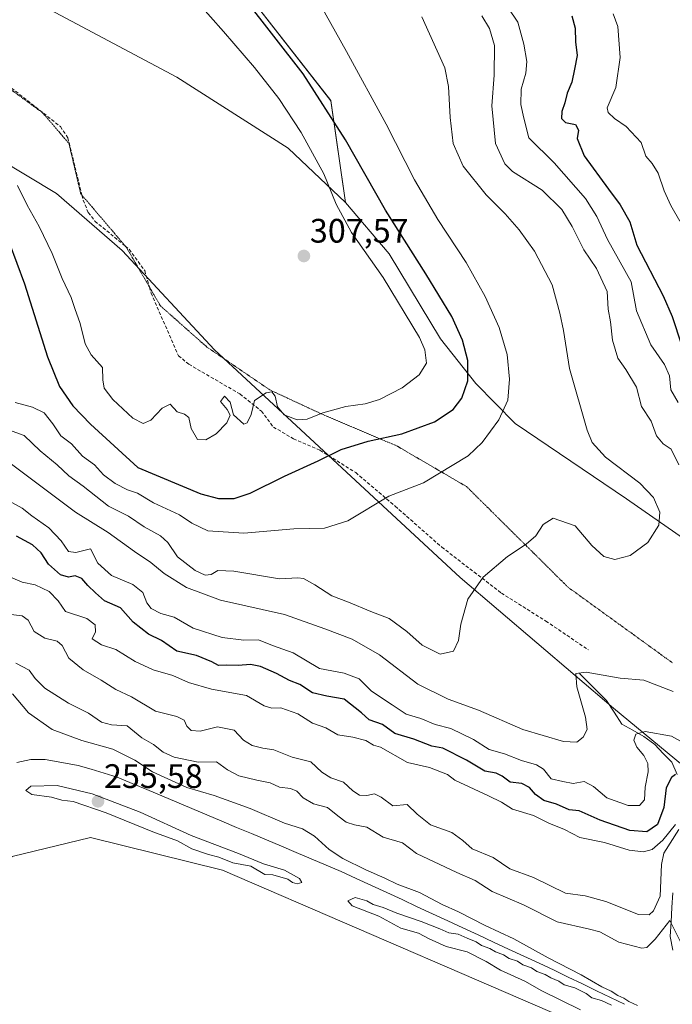
# Model space of a CAD drawing. Units: metres. Extents: x 618934 to 622421, y 4655411 to 4657783.
# Drawn here: x 619726 to 619918, y 4656321 to 4656612 of the extents above; entities that cross this region are included whole.
import ezdxf
from ezdxf.enums import TextEntityAlignment as Align

# ---------------------------------------------------------------- set-up
doc = ezdxf.new("R2010")
doc.units = ezdxf.units.M
doc.header["$MEASUREMENT"] = 0
doc.linetypes.add('TRAZOS2', pattern=[0.375, 0.25, -0.125])
doc.linetypes.add('TRAZOSX2', pattern=[1.5, 1, -0.5])
for name, color, linetype, lineweight in [('Carátula', 7, 'Continuous', 5), ('Corriente natural lineal', 142, 'Continuous', 13), ('Cultivos herbáceos CxS', 92, 'Continuous', 0), ('Curva de nivel maestra', 36, 'Continuous', 30), ('Curva de nivel normal', 36, 'Continuous', 0), ('Matorral CxS', 135, 'Continuous', 0), ('Pastizal CxS', 92, 'Continuous', 0), ('Punto de cota en terreno', 7, 'Continuous', 0), ('Rótulo de punto de cota en terreno', 19, 'Continuous', 0), ('Senda', 19, 'TRAZOSX2', 0), ('Suelo desnudo CxS', 43, 'Continuous', 0), ('Vía pecuaria eje', 92, 'TRAZOS2', 0)]:
    doc.layers.add(name, color=color, linetype=linetype, lineweight=lineweight)
doc.styles.add('Arial', font='txt', dxfattribs={"height": 0.2})

# ---------------------------------------------------------------- blocks, each defined once
blk = doc.blocks.new('*U152')
at = {"layer": 'Suelo desnudo CxS', "color": 43, "linetype": 'Continuous', "lineweight": 0}
blk.add_polyline3d([(619793.1847, 4656619.0849, 299.3953), (619817.6643, 4656587.6847, 298.6738), (619822.0451, 4656557.6535, 303.6684), (619822.0451, 4656557.6535, 303.6684), (619805.1035, 4656573.6673, 306.7625), (619772.2965, 4656594.6157, 309.256), (619688.2067, 4656639.3265, 309.6019)], dxfattribs=at)
blk = doc.blocks.new('*U182')
at = {"layer": 'Curva de nivel normal', "color": 36, "linetype": 'Continuous', "lineweight": 0}
for points in [[(619870.05, 4656615.02, 280), (619872.85, 4656610.87, 280), (619874.58, 4656604.38, 280), (619875.51, 4656599.25, 280), (619875.2, 4656595.79, 280), (619873.86, 4656591.09, 280), (619873.78, 4656586.51, 280), (619874.61, 4656582.55, 280), (619876.1, 4656576.69, 280), (619883.62, 4656569.32, 280), (619892.78, 4656558.81, 280), (619896.14, 4656553.5, 280), (619899.33, 4656546.72, 280), (619906.26, 4656534.26, 280), (619907.9, 4656525.68, 280), (619912.05, 4656515.67, 280), (619916.1, 4656509.84, 280), (619917.59, 4656506.53, 280), (619917.98, 4656502.38, 280), (619920.14, 4656498.6, 280)], [(619925.69, 4656396.05, 280), (619918.2, 4656400.23, 280), (619910.43, 4656401.59, 280), (619907.68, 4656400.82, 280), (619907.06, 4656399.01, 280), (619907.99, 4656396.94, 280), (619910.06, 4656394.57, 280), (619911.24, 4656392.2, 280), (619911.28, 4656389.67, 280), (619910.46, 4656385.21, 280), (619910.21, 4656381.44, 280), (619908.76, 4656379.79, 280), (619905.41, 4656379.75, 280), (619899.11, 4656382.02, 280), (619895.23, 4656385.39, 280), (619892.45, 4656386.81, 280), (619889.23, 4656386.27, 280), (619886.11, 4656386.84, 280), (619882.65, 4656387.68, 280), (619880.44, 4656390.46, 280), (619878.41, 4656391.77, 280), (619873.97, 4656393, 280), (619868.89, 4656395.06, 280), (619864.42, 4656396.33, 280), (619859.78, 4656399.28, 280), (619853.1, 4656402.47, 280), (619848.51, 4656403.68, 280), (619844.25, 4656405.47, 280), (619839.92, 4656406.76, 280), (619835.74, 4656409.45, 280), (619829.73, 4656413.52, 280), (619826.07, 4656417.11, 280), (619821.65, 4656418.84, 280), (619814.36, 4656420.22, 280), (619806.59, 4656424.83, 280), (619800.45, 4656426.96, 280), (619796.39, 4656428.66, 280), (619791.99, 4656428.59, 280), (619785.58, 4656429.33, 280), (619777.12, 4656432.12, 280), (619771.5, 4656435.36, 280), (619767.56, 4656436.44, 280), (619764.68, 4656437.88, 280), (619763.39, 4656439.51, 280), (619762.2, 4656442.65, 280), (619759.31, 4656444.97, 280), (619753.02, 4656447.57, 280), (619748.98, 4656451.25, 280), (619746.74, 4656455.45, 280), (619742.47, 4656454.38, 280), (619740.3, 4656454.72, 280), (619738.08, 4656457.82, 280), (619734.48, 4656461.64, 280), (619729.46, 4656465.17, 280), (619726.59, 4656467.52, 280), (619722.9, 4656469.52, 280)]]:
    blk.add_polyline3d(points, dxfattribs=at)
blk = doc.blocks.new('*U187')
at = {"layer": 'Curva de nivel normal', "color": 36, "linetype": 'Continuous', "lineweight": 0}
blk.add_polyline3d([(619725.22, 4656562.68, 305), (619728.07, 4656556.9, 305), (619731.66, 4656550.58, 305), (619735.45, 4656542.61, 305), (619738.41, 4656535.24, 305), (619741.08, 4656529.61, 305), (619742.17, 4656526.34, 305), (619743.71, 4656521.93, 305), (619745.19, 4656515.93, 305), (619747.01, 4656512.72, 305), (619750.33, 4656509.02, 305), (619750.4, 4656505.34, 305), (619750.84, 4656502.91, 305), (619753.36, 4656499.58, 305), (619759.3, 4656494.04, 305), (619762.3, 4656492.41, 305), (619764.63, 4656493.44, 305), (619767.97, 4656497.02, 305), (619770.3, 4656498.16, 305), (619772.36, 4656495.93, 305), (619774.49, 4656495.24, 305), (619775.82, 4656494.22, 305), (619776.53, 4656490.97, 305), (619778.39, 4656487.78, 305), (619780.83, 4656487.63, 305), (619783.89, 4656489.41, 305), (619786.97, 4656492.68, 305), (619788, 4656494.89, 305), (619787.14, 4656496.54, 305), (619785.14, 4656498.93, 305), (619786.29, 4656500.5, 305), (619787.98, 4656498.72, 305), (619789.01, 4656494.98, 305), (619792.03, 4656492.24, 305), (619792.98, 4656492.66, 305), (619794.19, 4656495.09, 305), (619795.17, 4656499.23, 305), (619798.57, 4656501.54, 305), (619800.29, 4656501.83, 305), (619801.24, 4656500.51, 305), (619801.94, 4656497.34, 305), (619803.89, 4656495.04, 305), (619807.8, 4656493.51, 305), (619810.74, 4656493.72, 305), (619815.37, 4656495.61, 305), (619822.07, 4656497.5, 305), (619827.78, 4656498.27, 305), (619832.04, 4656499.54, 305), (619838.71, 4656503.01, 305), (619843.78, 4656506.82, 305), (619845.92, 4656510.26, 305), (619845.46, 4656514.15, 305), (619843.82, 4656517.84, 305), (619833.1, 4656535.52, 305), (619823.83, 4656548.76, 305), (619819.23, 4656557.13, 305), (619815.6, 4656566.11, 305), (619808.98, 4656578.28, 305), (619802.3, 4656588.32, 305), (619795.16, 4656597.47, 305), (619786.04, 4656608.06, 305), (619778.38, 4656616.78, 305)], dxfattribs=at)
blk = doc.blocks.new('*U191')
at = {"layer": 'Curva de nivel normal', "color": 36, "linetype": 'Continuous', "lineweight": 0}
for points in [[(619862.23, 4656612.72, 285), (619864.48, 4656608.94, 285), (619865.93, 4656603.99, 285), (619865.91, 4656595.22, 285), (619865.18, 4656586.19, 285), (619866.23, 4656575.04, 285), (619869.03, 4656569.09, 285), (619871.27, 4656566.77, 285), (619880.02, 4656561.25, 285), (619885.88, 4656555.58, 285), (619888.9, 4656550.6, 285), (619892.34, 4656543.7, 285), (619896.06, 4656538.14, 285), (619899.22, 4656531.42, 285), (619899.46, 4656526.2, 285), (619900.17, 4656522.47, 285), (619900.82, 4656517.01, 285), (619902.32, 4656511.68, 285), (619904.7, 4656508.42, 285), (619907.88, 4656503.17, 285), (619909.36, 4656497.44, 285), (619912.17, 4656493.13, 285), (619913.73, 4656488.77, 285), (619915.73, 4656486.43, 285), (619918.06, 4656484.89, 285), (619920.31, 4656480.31, 285)], [(619918.64, 4656413.39, 285), (619910.05, 4656416.75, 285), (619903, 4656417.37, 285), (619892.98, 4656419.1, 285), (619889.94, 4656418.68, 285), (619890.28, 4656414.74, 285), (619892.82, 4656405.85, 285), (619893.32, 4656402.16, 285), (619892.18, 4656399.95, 285), (619890.31, 4656398.45, 285), (619886.31, 4656398.67, 285), (619874.31, 4656402.17, 285), (619861.3, 4656407.94, 285), (619852.28, 4656411.16, 285), (619843.39, 4656415.59, 285), (619832.01, 4656424.26, 285), (619824.02, 4656428.83, 285), (619815.96, 4656431.9, 285), (619803.97, 4656436.1, 285), (619785.11, 4656440.37, 285), (619775.12, 4656444.09, 285), (619768.53, 4656448.24, 285), (619764.62, 4656451.5, 285), (619759.74, 4656454.69, 285), (619751.97, 4656460.27, 285), (619742.4, 4656466.3, 285), (619717.87, 4656484.6, 285)]]:
    blk.add_polyline3d(points, dxfattribs=at)
blk = doc.blocks.new('*U194')
at = {"layer": 'Curva de nivel normal', "color": 36, "linetype": 'Continuous', "lineweight": 0}
blk.add_polyline3d([(619920.38, 4656372.66, 265), (619915.96, 4656365.67, 265), (619915.21, 4656362.33, 265), (619914.87, 4656353, 265), (619912.9, 4656348.74, 265), (619911.61, 4656347.52, 265), (619908.5, 4656347.58, 265), (619898.8, 4656351.49, 265), (619892.76, 4656353.11, 265), (619886.9, 4656353.93, 265), (619877.49, 4656358.51, 265), (619870.48, 4656361.13, 265), (619865.58, 4656364.44, 265), (619859.38, 4656366.95, 265), (619856.61, 4656369.43, 265), (619853.38, 4656371.82, 265), (619847.09, 4656374.09, 265), (619843.17, 4656377.18, 265), (619840.16, 4656380.06, 265), (619836.02, 4656379.72, 265), (619832.49, 4656382.19, 265), (619830.56, 4656383.18, 265), (619828.32, 4656382.68, 265), (619826.1, 4656382.83, 265), (619824.15, 4656384.09, 265), (619821.39, 4656386.62, 265), (619817.66, 4656387.98, 265), (619815.08, 4656389.56, 265), (619811.79, 4656392.66, 265), (619806.3, 4656394.01, 265), (619800.89, 4656396.22, 265), (619797.65, 4656396.73, 265), (619794.48, 4656397.44, 265), (619791.91, 4656399.02, 265), (619789.2, 4656401.98, 265), (619784.25, 4656402.93, 265), (619779.13, 4656401.72, 265), (619776.47, 4656401.92, 265), (619775.17, 4656403.17, 265), (619774.38, 4656404.96, 265), (619772.3, 4656406, 265), (619765.95, 4656407.61, 265), (619758.92, 4656411.87, 265), (619754.3, 4656413.96, 265), (619749.97, 4656416.78, 265), (619744.57, 4656419.84, 265), (619740.38, 4656423.25, 265), (619738.44, 4656426.98, 265), (619736.94, 4656428.28, 265), (619733.33, 4656429.16, 265), (619730.21, 4656431.12, 265), (619728.42, 4656434.47, 265), (619726.6, 4656435.69, 265), (619721.69, 4656436.35, 265)], dxfattribs=at)
blk = doc.blocks.new('*U199')
at = {"layer": 'Curva de nivel maestra', "color": 36, "linetype": 'Continuous', "lineweight": 30}
blk.add_polyline3d([(619722.78, 4656545.84, 300), (619727.34, 4656533.63, 300), (619734.14, 4656512.16, 300), (619737.68, 4656503.39, 300), (619741.59, 4656497.63, 300), (619746.8, 4656492.3, 300), (619760.77, 4656479.48, 300), (619779.35, 4656471.71, 300), (619784.51, 4656470.3, 300), (619789.13, 4656470.36, 300), (619793.84, 4656471.92, 300), (619804.06, 4656476.96, 300), (619813.99, 4656481.42, 300), (619820.72, 4656484.83, 300), (619828.68, 4656487.2, 300), (619838.63, 4656489.39, 300), (619848.28, 4656492.96, 300), (619853.78, 4656496.55, 300), (619856.32, 4656499.9, 300), (619858.07, 4656505.08, 300), (619858.06, 4656511.01, 300), (619856.55, 4656516.99, 300), (619853.35, 4656523.99, 300), (619845.76, 4656536.58, 300), (619833.86, 4656555.41, 300), (619821.99, 4656576.16, 300), (619809.48, 4656595.62, 300), (619792.19, 4656617.91, 300)], dxfattribs=at)
blk = doc.blocks.new('5PATER')
at = {"layer": 'Carátula', "linetype": 'Continuous', "lineweight": 5}
h = blk.add_hatch(color=250, dxfattribs=at)
edge = h.paths.add_edge_path()
edge.add_ellipse((0, 0.01), major_axis=(-1.33, -1.34), ratio=0.999422, start_angle=0, end_angle=360)

msp = doc.modelspace()

# ---------------------------------------------------------------- linework, layer by layer
at = {"layer": 'Corriente natural lineal', "color": 142, "linetype": 'Continuous', "lineweight": 13}
for points in [[(619891.02, 4656418.7, 284.65), (619893.7, 4656416.06, 284.29), (619896.37, 4656413.43, 283.51), (619899.05, 4656410.79, 283.02), (619901.28, 4656407.27, 282.21), (619903.51, 4656403.74, 281.62), (619906.79, 4656401.95, 280.95), (619910.06, 4656400.16, 279.26), (619913.28, 4656397.72, 277.87), (619915.78, 4656395.13, 277.02), (619918.27, 4656392.53, 276.24), (619919.84, 4656388.95, 275.14)], [(619904.36, 4656321.13, 255.06), (619900.2, 4656323.13, 254.86), (619896.05, 4656325.14, 254.92), (619891.9, 4656327.15, 254.85), (619887.75, 4656329.16, 254.73), (619883.6, 4656331.17, 254.8), (619879.11, 4656333.25, 254.6), (619874.62, 4656335.34, 254.74), (619870.13, 4656337.42, 254.62), (619865.63, 4656339.5, 254.49), (619861.14, 4656341.59, 254.54), (619856.65, 4656343.67, 254.33), (619852.16, 4656345.76, 254.43), (619847.67, 4656347.84, 254.31), (619843.18, 4656349.92, 254.33), (619838.69, 4656352.01, 254.29), (619834.19, 4656354.09, 254.27), (619829.7, 4656356.17, 254.34), (619825.21, 4656358.26, 254.13), (619820.72, 4656360.34, 254.39), (619816.31, 4656362.2, 254.15), (619811.91, 4656364.05, 254.07), (619807.5, 4656365.91, 254.09), (619803.1, 4656367.76, 254.04), (619798.69, 4656369.62, 254.03), (619794.29, 4656371.47, 253.98), (619789.88, 4656373.33, 253.86), (619785.48, 4656375.18, 253.85), (619781.07, 4656377.04, 253.76), (619776.67, 4656378.89, 253.71), (619772.26, 4656380.75, 253.72), (619767.86, 4656382.6, 253.64), (619763.45, 4656384.46, 253.66), (619759.05, 4656386.31, 253.63), (619754.64, 4656388.17, 253.52), (619750.81, 4656389.32, 253.47), (619746.98, 4656390.46, 253.43), (619743.15, 4656391.61, 253.34), (619738.28, 4656392.46, 253.25), (619733.4, 4656393.31, 253.14), (619729.22, 4656393.39, 253.02), (619725.02, 4656392.46, 252.92)], [(619918.61, 4656354.02, 261.62), (619918.33, 4656349.72, 261.06), (619918.06, 4656345.42, 260.13), (619917.79, 4656341.12, 258.98), (619918.63, 4656337.15, 258.49)]]:
    msp.add_polyline3d(points, dxfattribs=at)
at = {"layer": 'Cultivos herbáceos CxS', "color": 92, "linetype": 'Continuous', "lineweight": 0}
for points in [[(619945.17, 4656033.3, 251.41), (619893.22, 4656091.71, 251.24), (619850.62, 4656140.36, 251.39), (619802.32, 4656195.97, 251.49), (619802.3, 4656196, 251.49), (619802.28, 4656196.02, 251.49), (619756.81, 4656247.55, 251.45), (619756.81, 4656247.56, 251.45), (619724.06, 4656284.57, 251.65), (619692.42, 4656321.82, 251.57), (619692.38, 4656321.87, 251.57), (619685.88, 4656329.39, 251.77), (619694.28, 4656340.21, 251.57), (619707.33, 4656353.26, 251.53), (619723.66, 4656364.73, 251.67), (619746.75, 4656370.3, 252.3), (619785.76, 4656360.74, 253.09), (619944.29, 4656292.29, 253.96)], [(619962.72, 4656272.82, 253.76), (619959.43, 4656277.15, 253.91), (619955.46, 4656281.47, 254.24), (619944.29, 4656292.29, 253.96), (619785.76, 4656360.74, 253.09), (619746.75, 4656370.3, 252.3), (619723.66, 4656364.73, 251.67), (619707.33, 4656353.26, 251.53), (619694.28, 4656340.21, 251.57), (619685.88, 4656329.39, 251.77)]]:
    msp.add_polyline3d(points, dxfattribs=at)
at = {"layer": 'Curva de nivel maestra', "color": 36, "linetype": 'Continuous', "lineweight": 30}
for points in [[(619888.82, 4656612.72, 275), (619889.74, 4656609.02, 275), (619889.84, 4656605.02, 275), (619890.35, 4656601.02, 275), (619889.54, 4656597.02, 275), (619888.78, 4656593.17, 275), (619887.44, 4656589.94, 275), (619886.72, 4656587.05, 275), (619885.82, 4656584.44, 275), (619885.7, 4656582.4, 275), (619886.88, 4656581.22, 275), (619889.88, 4656580.68, 275), (619890.75, 4656578.97, 275), (619890.36, 4656576.52, 275), (619892.44, 4656571.44, 275), (619899.64, 4656561.58, 275), (619903.05, 4656556.92, 275), (619905.86, 4656551.96, 275), (619908, 4656545.01, 275), (619915.71, 4656530.09, 275), (619918.39, 4656524.01, 275), (619921.13, 4656515.68, 275)], [(619919.4, 4656388.93, 275), (619918.16, 4656388.08, 275), (619916.64, 4656384.96, 275), (619915.98, 4656379.22, 275), (619914.1, 4656374.13, 275), (619910.94, 4656372.04, 275), (619905.92, 4656372.36, 275), (619897.1, 4656375.46, 275), (619890.98, 4656378.2, 275), (619887.98, 4656378.54, 275), (619884.31, 4656380.14, 275), (619880.55, 4656381.23, 275), (619878.03, 4656383.02, 275), (619876.34, 4656385.05, 275), (619874, 4656386.28, 275), (619870.61, 4656386.64, 275), (619868.26, 4656388.47, 275), (619866.5, 4656389.3, 275), (619863.14, 4656389.89, 275), (619857.74, 4656393.17, 275), (619850.72, 4656396.72, 275), (619847.45, 4656397.27, 275), (619842.19, 4656399.33, 275), (619836.58, 4656401.06, 275), (619832.95, 4656403.66, 275), (619829.04, 4656405.09, 275), (619826.76, 4656407.13, 275), (619821.63, 4656411.14, 275), (619816.49, 4656412.02, 275), (619812.3, 4656412.96, 275), (619808.52, 4656415.42, 275), (619805.45, 4656416.64, 275), (619801.66, 4656418.73, 275), (619796.92, 4656420.82, 275), (619793.97, 4656421.38, 275), (619790.34, 4656421.03, 275), (619786.81, 4656421.12, 275), (619784.5, 4656421.04, 275), (619782.59, 4656422.16, 275), (619778.06, 4656424.03, 275), (619772.23, 4656425.31, 275), (619767.69, 4656428.4, 275), (619763.94, 4656430.27, 275), (619759.36, 4656433.86, 275), (619755.59, 4656438.11, 275), (619750.93, 4656440.14, 275), (619748.22, 4656442.53, 275), (619745.99, 4656444.64, 275), (619744.22, 4656446.72, 275), (619742.3, 4656447.52, 275), (619740.3, 4656447.15, 275), (619737.9, 4656447.77, 275), (619734.37, 4656450.95, 275), (619732.24, 4656454.27, 275), (619729.66, 4656456.63, 275), (619724.96, 4656459.25, 275)]]:
    msp.add_polyline3d(points, dxfattribs=at)
at = {"layer": 'Curva de nivel normal', "color": 36, "linetype": 'Continuous', "lineweight": 0}
for points in [[(619814.44, 4656616.24, 295), (619822.3, 4656602.19, 295), (619834.04, 4656580.77, 295), (619842.41, 4656564.29, 295), (619849.25, 4656552.6, 295), (619857.61, 4656539.9, 295), (619863.26, 4656529.94, 295), (619867.39, 4656520.75, 295), (619869.73, 4656512.76, 295), (619870.42, 4656505.49, 295), (619869.89, 4656499.37, 295), (619867.28, 4656493.56, 295), (619862.31, 4656486.81, 295), (619858.19, 4656482.88, 295), (619844.99, 4656474.99, 295), (619834.77, 4656471.01, 295), (619822.69, 4656463.72, 295), (619815.85, 4656461.57, 295), (619806.78, 4656461.41, 295), (619791.99, 4656460.12, 295), (619781.4, 4656460.83, 295), (619776.68, 4656463.02, 295), (619773.01, 4656465.5, 295), (619765.41, 4656469.05, 295), (619760.6, 4656471.89, 295), (619757.66, 4656472.93, 295), (619754.02, 4656474.72, 295), (619750.66, 4656477.3, 295), (619747.99, 4656480.29, 295), (619744.47, 4656482.86, 295), (619741.22, 4656486.48, 295), (619737.98, 4656488.86, 295), (619735.66, 4656492.38, 295), (619733.15, 4656495.58, 295), (619729.71, 4656497.27, 295), (619724.53, 4656498.62, 295)], [(619900.98, 4656613.29, 270), (619902.4, 4656609.54, 270), (619903.09, 4656600.44, 270), (619901.8, 4656591.54, 270), (619899.25, 4656585.54, 270), (619899.48, 4656584.22, 270), (619901.33, 4656582.39, 270), (619904.82, 4656580.06, 270), (619909.24, 4656575.3, 270), (619910.62, 4656571.34, 270), (619912.48, 4656569.18, 270), (619914.3, 4656566.34, 270), (619916, 4656561.13, 270), (619917.99, 4656556.75, 270), (619920.68, 4656552.15, 270)], [(619720.01, 4656491.43, 290), (619727.26, 4656488.89, 290), (619731.96, 4656484.4, 290), (619736.91, 4656480.23, 290), (619740.38, 4656476.97, 290), (619744.6, 4656473.95, 290), (619752.08, 4656468.09, 290), (619758.02, 4656465.14, 290), (619762.63, 4656462, 290), (619767.47, 4656459.31, 290), (619769.56, 4656457.35, 290), (619772.46, 4656453.1, 290), (619777.62, 4656449.09, 290), (619780.61, 4656447.69, 290), (619782.38, 4656447.95, 290), (619784.3, 4656449.11, 290), (619789.1, 4656448.88, 290), (619802.51, 4656446.68, 290), (619807.93, 4656446.97, 290), (619809.67, 4656446.76, 290), (619812.99, 4656444.87, 290), (619818.02, 4656441.6, 290), (619822.9, 4656439.79, 290), (619829.44, 4656437.02, 290), (619834.91, 4656434.93, 290), (619840.13, 4656431.08, 290), (619844.62, 4656427.07, 290), (619849.96, 4656424.39, 290), (619853.84, 4656425.32, 290), (619855.4, 4656428.44, 290), (619856.09, 4656433.23, 290), (619858.12, 4656440.6, 290), (619862.63, 4656447.15, 290), (619869.84, 4656453.24, 290), (619875.34, 4656456.82, 290), (619878.15, 4656459.34, 290), (619880.29, 4656462.71, 290), (619883.31, 4656464.52, 290), (619889.74, 4656462.3, 290), (619894.7, 4656456.44, 290), (619898.23, 4656453.24, 290), (619901.51, 4656452.3, 290), (619905.97, 4656453.5, 290), (619911.23, 4656457.34, 290), (619914.41, 4656462.5, 290), (619914.79, 4656466.3, 290), (619912.93, 4656470.59, 290), (619908.87, 4656474.81, 290), (619898.73, 4656482.48, 290), (619894.81, 4656486.84, 290), (619893.3, 4656490.44, 290), (619888.07, 4656508.69, 290), (619886.31, 4656519.9, 290), (619885.26, 4656525.04, 290), (619883.02, 4656533.37, 290), (619877.79, 4656543.24, 290), (619873.24, 4656549.6, 290), (619869.16, 4656554.26, 290), (619863.47, 4656559.87, 290), (619856.77, 4656568.34, 290), (619853.77, 4656575.01, 290), (619852.92, 4656582.68, 290), (619852.45, 4656591.84, 290), (619851.33, 4656597.35, 290), (619844.56, 4656612.37, 290)], [(619919.34, 4656374.14, 270), (619915.68, 4656369.58, 270), (619912.52, 4656366.84, 270), (619909.98, 4656366.11, 270), (619905.68, 4656366.61, 270), (619898.46, 4656368.82, 270), (619891.12, 4656370.31, 270), (619886.64, 4656372.71, 270), (619881.98, 4656374.56, 270), (619877.5, 4656376.78, 270), (619871.31, 4656378.7, 270), (619868.02, 4656380.79, 270), (619864.19, 4656382.58, 270), (619854.3, 4656387.23, 270), (619852.11, 4656388.92, 270), (619846.84, 4656391, 270), (619840.3, 4656392.46, 270), (619832.36, 4656396.96, 270), (619830.32, 4656397.56, 270), (619827.98, 4656398.91, 270), (619824.17, 4656399.91, 270), (619819.77, 4656400.65, 270), (619816.17, 4656402.65, 270), (619812.3, 4656404.1, 270), (619807.95, 4656406.78, 270), (619802.96, 4656408.6, 270), (619800.3, 4656408.46, 270), (619797.97, 4656409.18, 270), (619792.8, 4656412.23, 270), (619782.47, 4656414.13, 270), (619775.68, 4656416.06, 270), (619771.04, 4656418.09, 270), (619765.28, 4656419.8, 270), (619760, 4656422.26, 270), (619754.26, 4656425.78, 270), (619750.07, 4656427.13, 270), (619747.27, 4656428.98, 270), (619748.29, 4656431.02, 270), (619748.2, 4656433.06, 270), (619745.68, 4656434.98, 270), (619739.44, 4656437.04, 270), (619737.22, 4656440.14, 270), (619734.63, 4656442.91, 270), (619730.49, 4656444.86, 270), (619726.62, 4656445.69, 270), (619723.14, 4656447.09, 270)], [(619724.76, 4656421.78, 260), (619728.64, 4656419.69, 260), (619730.48, 4656417.19, 260), (619733.32, 4656414.37, 260), (619740.29, 4656410, 260), (619746.16, 4656407.02, 260), (619750.03, 4656404.36, 260), (619753, 4656403.53, 260), (619757.56, 4656403.29, 260), (619761.96, 4656399.75, 260), (619765.35, 4656397.75, 260), (619768.26, 4656395.52, 260), (619771.47, 4656394.05, 260), (619778.53, 4656392.54, 260), (619783.94, 4656392.64, 260), (619787.22, 4656390.34, 260), (619790.52, 4656388.57, 260), (619795.86, 4656387.24, 260), (619799.81, 4656386.49, 260), (619802.57, 4656385.14, 260), (619805.77, 4656384.78, 260), (619807.66, 4656384.04, 260), (619809.48, 4656382, 260), (619812.58, 4656380.22, 260), (619816.71, 4656379.23, 260), (619819.73, 4656376.71, 260), (619822.21, 4656374.83, 260), (619824.63, 4656374.08, 260), (619828.3, 4656373.39, 260), (619833.13, 4656370.45, 260), (619838.82, 4656368.79, 260), (619842.95, 4656365.65, 260), (619854.83, 4656360.01, 260), (619860.27, 4656357.67, 260), (619865.31, 4656354.45, 260), (619874.52, 4656350.47, 260), (619884.48, 4656345.42, 260), (619894, 4656343.32, 260), (619897.09, 4656342.48, 260), (619902.67, 4656339.45, 260), (619909.41, 4656337.65, 260), (619910.93, 4656337.89, 260), (619913.39, 4656340.39, 260), (619917.7, 4656345.88, 260), (619921.07, 4656339.21, 260)], [(619723.8, 4656412.72, 255), (619728.53, 4656407.12, 255), (619735.44, 4656402.21, 255), (619744.24, 4656398.95, 255), (619753.4, 4656396.41, 255), (619759.91, 4656393.14, 255), (619765.1, 4656389.66, 255), (619775.16, 4656385.11, 255), (619783.25, 4656382.75, 255), (619793.89, 4656378.86, 255), (619804.02, 4656374.55, 255), (619809.36, 4656372.85, 255), (619812.91, 4656370.72, 255), (619817.19, 4656366.81, 255), (619821.18, 4656364.14, 255), (619827.97, 4656360.76, 255), (619833.63, 4656358.33, 255), (619837.22, 4656356.55, 255), (619843.82, 4656354.12, 255), (619850.53, 4656350.56, 255), (619855.38, 4656348.41, 255), (619863.22, 4656344.42, 255), (619871.71, 4656340.44, 255), (619881.83, 4656334.81, 255), (619891.57, 4656329.82, 255), (619897.67, 4656326.33, 255), (619900.41, 4656324.99, 255), (619902.34, 4656323.73, 255), (619904.15, 4656322.93, 255), (619905.56, 4656321.92, 255), (619908.21, 4656320.81, 255)], [(619807.78, 4656356.64, 255), (619809.09, 4656357.07, 255), (619808.44, 4656358.29, 255), (619804.01, 4656360.71, 255), (619797.85, 4656362.58, 255), (619790.47, 4656365.62, 255), (619776.48, 4656370.88, 255), (619761.43, 4656377.8, 255), (619747.3, 4656383.25, 255), (619736.97, 4656385.68, 255), (619729.16, 4656385.43, 255), (619727.72, 4656384.17, 255), (619729.44, 4656383.04, 255), (619735.29, 4656382.22, 255), (619738.3, 4656381.32, 255), (619741.63, 4656380.95, 255), (619751.42, 4656377.64, 255), (619765.2, 4656371.98, 255), (619772.43, 4656369.35, 255), (619776.67, 4656367.04, 255), (619781.59, 4656365.29, 255), (619784.62, 4656364.58, 255), (619788.79, 4656362.84, 255), (619794.13, 4656361.87, 255), (619798.23, 4656359.38, 255), (619800.62, 4656359.32, 255), (619805.02, 4656358.05, 255), (619806.36, 4656357.06, 255), (619807.78, 4656356.64, 255)], [(619900.54, 4656320.89, 255), (619897.55, 4656322.24, 255), (619894.68, 4656323.04, 255), (619893, 4656324.36, 255), (619889.63, 4656325.99, 255), (619886.5, 4656326.85, 255), (619884.93, 4656327.96, 255), (619882.58, 4656328.94, 255), (619880.9, 4656329.92, 255), (619878.44, 4656330.8, 255), (619876.86, 4656331.88, 255), (619874.38, 4656332.74, 255), (619872.8, 4656333.83, 255), (619870.31, 4656334.67, 255), (619868.67, 4656335.69, 255), (619866.28, 4656336.64, 255), (619864.56, 4656337.58, 255), (619862.09, 4656338.44, 255), (619860.56, 4656339.58, 255), (619857.92, 4656340.62, 255), (619855.27, 4656341.8, 255), (619852.52, 4656342.19, 255), (619849.89, 4656343.42, 255), (619844.38, 4656345.6, 255), (619837.2, 4656347.99, 255), (619833.12, 4656349.68, 255), (619830.2, 4656350.56, 255), (619828.28, 4656351.64, 255), (619824.89, 4656352.68, 255), (619822.68, 4656351.67, 255), (619824.02, 4656350.2, 255), (619831.83, 4656347.13, 255), (619838.35, 4656343.57, 255), (619843.58, 4656342.09, 255), (619846.74, 4656340.48, 255), (619851.68, 4656338.16, 255), (619857.87, 4656336.57, 255), (619863.52, 4656333.72, 255), (619867.71, 4656331.16, 255), (619874.91, 4656327.99, 255), (619879.98, 4656325.1, 255), (619891.38, 4656319.46, 255)]]:
    msp.add_polyline3d(points, dxfattribs=at)
at = {"layer": 'Matorral CxS', "color": 135, "linetype": 'Continuous', "lineweight": 0}
for points in [[(619790.88, 4656628.78, 297.87), (619793.18, 4656619.08, 299.4), (619817.66, 4656587.68, 298.67), (619822.05, 4656557.65, 303.67)], [(619982.22, 4656416.47, 271.76), (619904.94, 4656470.2, 291.52), (619872.11, 4656492.42, 293.12), (619860.45, 4656504.26, 297.58), (619850.03, 4656517.39, 302.33), (619834.93, 4656542.5, 302.52), (619822.05, 4656557.65, 303.67), (619817.66, 4656587.68, 298.67), (619793.18, 4656619.08, 299.4)], [(619822.05, 4656557.65, 303.67), (619834.93, 4656542.5, 302.52), (619850.03, 4656517.39, 302.33), (619860.45, 4656504.26, 297.58), (619872.11, 4656492.42, 293.12), (619904.94, 4656470.2, 291.52), (619982.22, 4656416.47, 271.76), (620021.96, 4656398.19, 258.38), (620039.44, 4656393.09, 259.06)]]:
    msp.add_polyline3d(points, dxfattribs=at)
at = {"layer": 'Pastizal CxS', "color": 92, "linetype": 'Continuous', "lineweight": 0}
for points in [[(618946.37, 4656980.37, 269.65), (618951.06, 4656977.33, 272.51), (619016.96, 4656936.66, 265.46), (619155.72, 4656854.79, 257), (619207.91, 4656827.5, 271), (619279.07, 4656800.21, 297.33), (619317.02, 4656795.46, 301.69), (619360.9, 4656784.78, 302.99), (619560.04, 4656699.47, 321.22), (619688.21, 4656639.33, 309.6), (619772.3, 4656594.62, 309.26), (619805.1, 4656573.67, 306.76), (619822.05, 4656557.65, 303.67)], [(620039.92, 4656327.29, 257.56), (620038.57, 4656327.39, 257.57), (619995.41, 4656343.68, 264.09), (619966.18, 4656358.36, 270.12), (619942.37, 4656374.4, 274.46), (619901.05, 4656408.52, 282.31), (619855.83, 4656447.01, 290.17), (619783.38, 4656514.18, 305.48), (619756.13, 4656543.49, 306.89), (619736.75, 4656560.26, 307.58), (619719.39, 4656570.71, 305.05), (619668.98, 4656603.44, 302.59), (619544.62, 4656654.38, 307.29), (619430.77, 4656706.59, 310.42), (619351.31, 4656736.25, 306.35), (619307.53, 4656746.81, 309.09), (619251.79, 4656766.98, 297.34), (619191.3, 4656788.34, 276.26), (619144.14, 4656811.93, 256.19), (619130.92, 4656814.98, 255.54), (619115.81, 4656813.54, 254.46)], [(619360.9, 4656784.78, 302.99), (619560.04, 4656699.47, 321.22), (619688.21, 4656639.33, 309.6), (619772.3, 4656594.62, 309.26), (619805.1, 4656573.67, 306.76), (619822.05, 4656557.65, 303.67), (619834.93, 4656542.5, 302.52), (619850.03, 4656517.39, 302.33), (619860.45, 4656504.26, 297.58), (619872.11, 4656492.42, 293.12), (619904.94, 4656470.2, 291.52), (619982.22, 4656416.47, 271.76)], [(619942.37, 4656374.4, 274.46), (619901.05, 4656408.52, 282.31), (619855.83, 4656447.01, 290.17), (619783.38, 4656514.18, 305.48), (619756.13, 4656543.49, 306.89), (619736.75, 4656560.26, 307.58), (619719.39, 4656570.71, 305.05), (619668.98, 4656603.44, 302.59), (619544.62, 4656654.38, 307.29), (619430.77, 4656706.59, 310.42)], [(619822.05, 4656557.65, 303.67), (619834.93, 4656542.5, 302.52), (619850.03, 4656517.39, 302.33), (619860.45, 4656504.26, 297.58), (619872.11, 4656492.42, 293.12), (619904.94, 4656470.2, 291.52), (619982.22, 4656416.47, 271.76), (620021.96, 4656398.19, 258.38), (620039.44, 4656393.09, 259.06)]]:
    msp.add_polyline3d(points, dxfattribs=at)
at = {"layer": 'Senda', "color": 19, "linetype": 'TRAZOSX2', "lineweight": 0}
for points in [[(619719.95, 4656594.19), (619737.9, 4656580.04), (619740.09, 4656576.75), (619744.26, 4656559.81)], [(619744.26, 4656559.81), (619744.61, 4656558.37), (619746.13, 4656554.66), (619748.09, 4656552.13), (619757.04, 4656544.81)], [(619757.04, 4656544.81), (619758.22, 4656543.85), (619762.77, 4656537.58), (619764.14, 4656532.77)], [(619764.14, 4656532.77), (619764.67, 4656530.92), (619772.72, 4656512.45), (619775.78, 4656509.92), (619790.83, 4656501.18), (619797.19, 4656496.1), (619800.74, 4656491.41), (619806.69, 4656487.97), (619814.44, 4656484.56), (619825.02, 4656478), (619836.67, 4656468.05), (619850.42, 4656455.98), (619867.99, 4656442.44), (619881.12, 4656434.18), (619893.71, 4656425.65)]]:
    msp.add_lwpolyline(points, dxfattribs=at)
at = {"layer": 'Suelo desnudo CxS', "color": 43, "linetype": 'Continuous', "lineweight": 0}
for points in [[(618946.37, 4656980.37, 269.65), (618951.06, 4656977.33, 272.51), (619016.96, 4656936.66, 265.46), (619155.72, 4656854.79, 257), (619207.91, 4656827.5, 271), (619279.07, 4656800.21, 297.33), (619317.02, 4656795.46, 301.69), (619360.9, 4656784.78, 302.99), (619560.04, 4656699.47, 321.22), (619688.21, 4656639.33, 309.6), (619772.3, 4656594.62, 309.26), (619805.1, 4656573.67, 306.76), (619822.05, 4656557.65, 303.67)], [(620039.92, 4656327.29, 257.56), (620038.57, 4656327.39, 257.57), (619995.41, 4656343.68, 264.09), (619966.18, 4656358.36, 270.12), (619942.37, 4656374.4, 274.46), (619901.05, 4656408.52, 282.31), (619855.83, 4656447.01, 290.17), (619783.38, 4656514.18, 305.48), (619756.13, 4656543.49, 306.89), (619736.75, 4656560.26, 307.58), (619719.39, 4656570.71, 305.05), (619668.98, 4656603.44, 302.59), (619544.62, 4656654.38, 307.29), (619430.77, 4656706.59, 310.42), (619351.31, 4656736.25, 306.35), (619307.53, 4656746.81, 309.09), (619251.79, 4656766.98, 297.34), (619191.3, 4656788.34, 276.26), (619144.14, 4656811.93, 256.19), (619130.92, 4656814.98, 255.54), (619115.81, 4656813.54, 254.46)], [(619430.77, 4656706.59, 310.42), (619544.62, 4656654.38, 307.29), (619668.98, 4656603.44, 302.59), (619719.39, 4656570.71, 305.05), (619736.75, 4656560.26, 307.58), (619756.13, 4656543.49, 306.89), (619783.38, 4656514.18, 305.48), (619855.83, 4656447.01, 290.17), (619901.05, 4656408.52, 282.31), (619942.37, 4656374.4, 274.46)], [(619790.88, 4656628.78, 297.87), (619793.18, 4656619.08, 299.4), (619817.66, 4656587.68, 298.67), (619822.05, 4656557.65, 303.67)], [(619962.72, 4656272.82, 253.76), (619959.43, 4656277.15, 253.91), (619955.46, 4656281.47, 254.24), (619944.29, 4656292.29, 253.96), (619785.76, 4656360.74, 253.09), (619746.75, 4656370.3, 252.3), (619723.66, 4656364.73, 251.67), (619707.33, 4656353.26, 251.53), (619694.28, 4656340.21, 251.57), (619685.88, 4656329.39, 251.77)], [(619944.29, 4656292.29, 253.96), (619785.76, 4656360.74, 253.09), (619746.75, 4656370.3, 252.3), (619723.66, 4656364.73, 251.67)]]:
    msp.add_polyline3d(points, dxfattribs=at)
at = {"layer": 'Vía pecuaria eje', "color": 92, "linetype": 'TRAZOS2', "lineweight": 0}
for points in [[(619719.95, 4656594.19, 307.51), (619720.25, 4656593.16, 307.48), (619723.35, 4656590.9, 307.74), (619726.46, 4656588.64, 307.45), (619729.56, 4656586.37, 307.4), (619732.66, 4656584.11, 307.21), (619735.24, 4656581.1, 307.19), (619737.83, 4656578.08, 307.23), (619740.41, 4656575.07, 307.24), (619741.28, 4656571.36, 307.2), (619742.15, 4656567.66, 307.28), (619743.02, 4656563.95, 307.47), (619743.89, 4656560.24, 307.38), (619744.26, 4656559.81, 307.37)], [(619744.26, 4656559.81, 307.37), (619746.58, 4656557.09, 307.32), (619749.27, 4656553.94, 307.69), (619751.95, 4656550.78, 307.63), (619754.64, 4656547.63, 307.4), (619757.04, 4656544.81, 307.06)], [(619757.04, 4656544.81, 307.06), (619757.33, 4656544.48, 307.02), (619759.34, 4656541.01, 306.73), (619761.36, 4656537.55, 306.28), (619763.38, 4656534.09, 306.03), (619764.14, 4656532.77, 305.96)], [(619764.14, 4656532.77, 305.96), (619765.39, 4656530.63, 305.85), (619767.41, 4656527.16, 305.88), (619770.83, 4656524.13, 306.24), (619774.26, 4656521.09, 306.93), (619777.68, 4656518.05, 307.12), (619781.11, 4656515.02, 305.99), (619784.83, 4656512.49, 305.48), (619788.55, 4656509.95, 305.52), (619792.27, 4656507.42, 305.38), (619795.99, 4656504.89, 305.31), (619799.71, 4656502.35, 305.06), (619803.46, 4656500.61, 305.39), (619807.21, 4656498.87, 306.11), (619810.96, 4656497.12, 305.83), (619814.7, 4656495.38, 304.66), (619819.2, 4656493.47, 303.32), (619823.7, 4656491.55, 302.08), (619828.19, 4656489.64, 300.8), (619832.69, 4656487.73, 299.56), (619837.19, 4656485.82, 298.71), (619841.3, 4656483.42, 297.61), (619845.41, 4656481.03, 296.58), (619849.52, 4656478.63, 295.34), (619853.63, 4656476.23, 294.23), (619857.74, 4656473.84, 293.21), (619861.07, 4656470.54, 292.5), (619864.4, 4656467.24, 291.91), (619867.73, 4656463.93, 291.26), (619871.06, 4656460.63, 290.62), (619874.39, 4656457.33, 290.05), (619877.73, 4656454.03, 289.54), (619881.06, 4656450.73, 289.15), (619884.39, 4656447.42, 288.7), (619887.72, 4656444.12, 288.28), (619891.57, 4656441.34, 288.01), (619895.41, 4656438.55, 287.89), (619899.26, 4656435.77, 287.85), (619903.11, 4656432.98, 287.79), (619906.96, 4656430.2, 287.59), (619910.81, 4656427.41, 287.33), (619914.65, 4656424.62, 287.19), (619918.5, 4656421.84, 287.07)]]:
    msp.add_polyline3d(points, dxfattribs=at)

# ---------------------------------------------------------------- block references
at = {"layer": 'Curva de nivel maestra', "color": 36, "linetype": 'Continuous', "lineweight": 30}
msp.add_blockref('*U199', (0, 0), dxfattribs=at)
at = {"layer": 'Curva de nivel normal', "color": 36, "linetype": 'Continuous', "lineweight": 0}
for name in ['*U187', '*U191', '*U182', '*U194']:
    msp.add_blockref(name, (0, 0), dxfattribs=at)
at = {"layer": 'Punto de cota en terreno', "linetype": 'Continuous', "lineweight": 0}
for p in [(619809.74, 4656541.86, 307.57), (619749, 4656381, 255.58)]:
    msp.add_blockref('5PATER', p, dxfattribs=at)
at = {"layer": 'Suelo desnudo CxS', "color": 43, "linetype": 'Continuous', "lineweight": 0}
msp.add_blockref('*U152', (0, 0), dxfattribs=at)

# ---------------------------------------------------------------- texts
at = {"layer": 'Rótulo de punto de cota en terreno', "color": 19, "linetype": 'Continuous', "lineweight": 0, "style": 'Arial'}
for s, p in [('307,57', (619811.5, 4656543.62)), ('255,58', (619750.76, 4656382.76))]:
    msp.add_text(s, height=7, dxfattribs=at).set_placement(p, align=Align.BOTTOM_LEFT)

doc.saveas('drawing.dxf')
